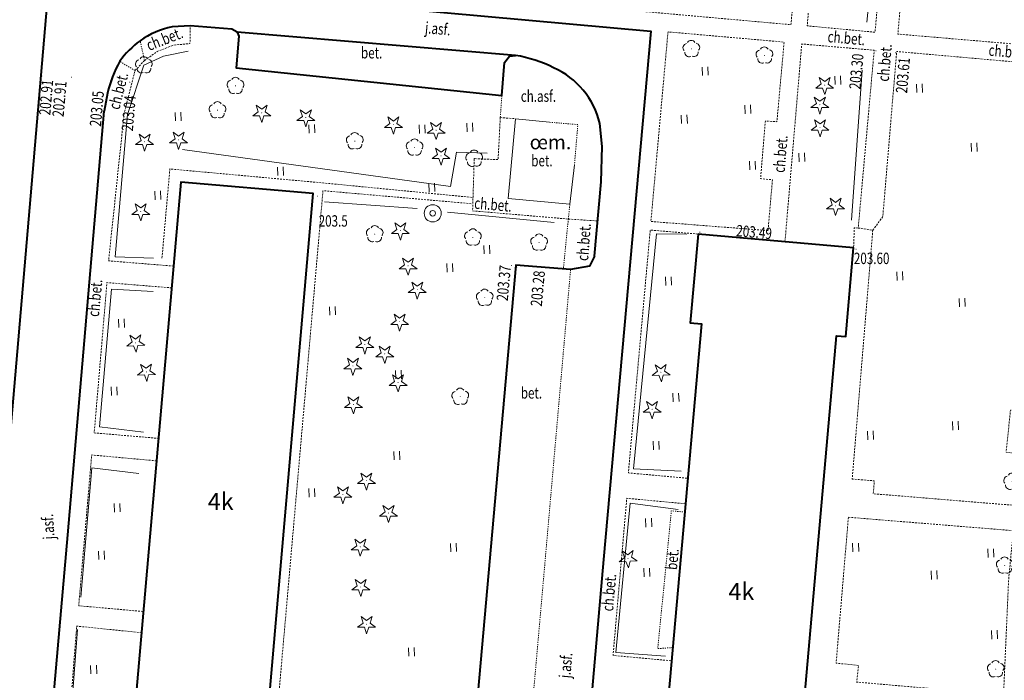
# Model space of a CAD drawing. Extents: x 7570476 to 7572790, y 5543136 to 5545332.
# Drawn here: x 7571202 to 7571289, y 5543610 to 5543668 of the extents above; entities that cross this region are included whole.
import ezdxf
from ezdxf.enums import TextEntityAlignment as Align

# ---------------------------------------------------------------- set-up
doc = ezdxf.new("R2010")
doc.units = 0
doc.header["$MEASUREMENT"] = 0
doc.linetypes.add('DGN Style 2', pattern=[0.1663, 0.09978, -0.06652])
doc.linetypes.add('DGN Style 3', pattern=[0.23282, 0.1663, -0.06652])
for name, color, linetype, lineweight in [('Budynki', 7, 'CONTINUOUS', 0), ('Drogi', 7, 'CONTINUOUS', 0), ('Izolinie', 7, 'CONTINUOUS', 0), ('Zieleń', 7, 'CONTINUOUS', 0)]:
    doc.layers.add(name, color=color, linetype=linetype, lineweight=lineweight)
doc.styles.add('Style-ITALICS', font='ITALICS.shx')

# ---------------------------------------------------------------- blocks, each defined once
blk = doc.blocks.new('*U768')
at = {"layer": 'Budynki', "color": 1, "linetype": 'Continuous', "lineweight": 40, "flags": 128}
blk.add_lwpolyline([(-0.072, 1.768), (13.584, 0.556), (14.265, 8.238), (13.469, 8.308), (17.502, 53.76), (18.3, 53.69), (18.99, 61.473), (5.334, 62.686), (4.643, 54.902), (5.639, 54.814), (1.606, 9.362), (0.61, 9.45)], close=True, dxfattribs=at)
at = {"layer": 'Budynki', "color": 7, "linetype": 'Continuous', "lineweight": 30, "style": 'Style-ITALICS'}
blk.add_text('4k', height=1.5, dxfattribs=at).set_placement((9.135, 31.302), align=Align.MIDDLE_CENTER)
blk = doc.blocks.new('*U769')
at = {"layer": 'Budynki', "color": 1, "linetype": 'Continuous', "lineweight": 40, "flags": 128}
blk.add_lwpolyline([(-0.061, 1.487), (11.56, 0.473), (16.971, 62.456), (5.351, 63.471)], close=True, dxfattribs=at)
at = {"layer": 'Budynki', "color": 7, "linetype": 'Continuous', "lineweight": 30, "style": 'Style-ITALICS'}
blk.add_text('4k', height=1.5, dxfattribs=at).set_placement((8.838, 35.422), align=Align.MIDDLE_CENTER)
blk = doc.blocks.new('*U4932')
at = {"layer": 'Drogi', "color": 7, "linetype": 'DGN Style 3', "lineweight": 0, "flags": 128}
blk.add_lwpolyline([(6.087, 21.657), (1.891, 22.007), (-0.028, 0.682), (5.187, 0.212)], dxfattribs=at)
blk = doc.blocks.new('*U4933')
at = {"layer": 'Drogi', "color": 7, "linetype": 'DGN Style 3', "lineweight": 0, "flags": 128}
blk.add_lwpolyline([(10.231, 0.419), (-0.05, 1.219), (1.451, 17.864), (11.645, 16.97), (11.011, 9.978), (9.997, 10.047), (9.574, 4.986), (10.619, 4.878), (10.231, 0.419)], dxfattribs=at)
blk = doc.blocks.new('*U4934')
at = {"layer": 'Drogi', "color": 7, "linetype": 'Continuous', "lineweight": 0, "style": 'Style-ITALICS', "width": 0.749999}
blk.add_text('ch.bet.', height=1, rotation=85.14527, dxfattribs=at).set_placement((1.099, 1.517), align=Align.MIDDLE_CENTER)
blk = doc.blocks.new('*U4935')
at = {"layer": 'Drogi', "color": 7, "linetype": 'DGN Style 3', "lineweight": 0, "flags": 128}
blk.add_lwpolyline([(0.248, 6.706), (-0.09, 2.218), (16.925, 0.692), (17.325, 5.207)], dxfattribs=at)
blk = doc.blocks.new('*U4936')
at = {"layer": 'Drogi', "color": 7, "linetype": 'DGN Style 3', "lineweight": 0, "flags": 128}
blk.add_lwpolyline([(-0.006, 0.16), (1.319, 0.054)], dxfattribs=at)
blk = doc.blocks.new('*U4937')
at = {"layer": 'Drogi', "color": 7, "linetype": 'Continuous', "lineweight": 0, "style": 'Style-ITALICS', "width": 0.749997}
blk.add_text('ch.bet.', height=1, rotation=85.84702, dxfattribs=at).set_placement((1.085, 1.506), align=Align.MIDDLE_CENTER)
blk = doc.blocks.new('*U4938')
at = {"layer": 'Drogi', "color": 7, "linetype": 'Continuous', "lineweight": 0, "style": 'Style-ITALICS', "width": 0.749999}
blk.add_text('ch.bet.', height=1, rotation=355.12525, dxfattribs=at).set_placement((1.42, 1.222), align=Align.MIDDLE_CENTER)
blk = doc.blocks.new('*U4939')
at = {"layer": 'Drogi', "color": 7, "linetype": 'Continuous', "lineweight": 0, "style": 'Style-ITALICS', "width": 0.749999}
blk.add_text('ch.asf.', height=1, dxfattribs=at).set_placement((1.44, 1.06), align=Align.MIDDLE_CENTER)
blk = doc.blocks.new('*U4940')
at = {"layer": 'Drogi', "color": 7, "linetype": 'Continuous', "lineweight": 0, "style": 'Style-ITALICS', "width": 0.749997}
blk.add_text('j.asf.', height=1, rotation=354.73554, dxfattribs=at).set_placement((1.34, 1.215), align=Align.MIDDLE_CENTER)
blk = doc.blocks.new('*U2907')
at = {"layer": 'Drogi', "color": 7, "linetype": 'Continuous', "lineweight": 0, "style": 'Style-ITALICS', "width": 0.749999}
blk.add_text('bet.', height=1, dxfattribs=at).set_placement((0.706, 1.029), align=Align.MIDDLE_CENTER)
blk = doc.blocks.new('*U4941')
at = {"layer": 'Drogi', "color": 7, "linetype": 'DGN Style 2', "lineweight": 0, "flags": 128}
blk.add_lwpolyline([(-0.156, 3.817), (2.334, 3.609), (2.038, 0.084)], dxfattribs=at)
blk = doc.blocks.new('*U4942')
at = {"layer": 'Drogi', "color": 7, "linetype": 'Continuous', "lineweight": 40, "flags": 128}
blk.add_lwpolyline([(24.319, 0.996), (-0.124, 3.037)], dxfattribs=at)
blk = doc.blocks.new('*U4943')
at = {"layer": 'Drogi', "color": 7, "linetype": 'Continuous', "lineweight": 40, "flags": 128}
for points in [[(5.675, 0.232), (5.224, 0.484), (1.56, 0.775), (-0.028, 0.69)], [(-5.705, -5.117), (-5.99, -6.71)]]:
    blk.add_lwpolyline(points, dxfattribs=at)
at = {"layer": 'Drogi', "color": 7, "linetype": 'Continuous', "lineweight": 40}
for centre, radius, start, end in [((1.387, -6.411), 7.241, 101.27102, 125.62629), ((2.209, -7.342), 8.478, 126.47531, 143.75823), ((5.416, -7.814), 11.444, 151.36886, 166.36752)]:
    blk.add_arc(centre, radius, start, end, dxfattribs=at)
blk = doc.blocks.new('*U4944')
at = {"layer": 'Drogi', "color": 7, "linetype": 'DGN Style 2', "lineweight": 0, "flags": 128}
blk.add_lwpolyline([(1.309, 0.053), (-0.035, 0.869)], dxfattribs=at)
blk = doc.blocks.new('*U4945')
at = {"layer": 'Drogi', "color": 7, "linetype": 'Continuous', "lineweight": 0, "style": 'Style-ITALICS', "width": 0.749997}
blk.add_text('ch.bet.', height=1, rotation=75.81338, dxfattribs=at).set_placement((1.278, 1.637), align=Align.MIDDLE_CENTER)
blk = doc.blocks.new('*U4946')
at = {"layer": 'Drogi', "color": 7, "linetype": 'DGN Style 3', "lineweight": 0, "flags": 128}
blk.add_lwpolyline([(0, 0), (0.835, 0.885)], dxfattribs=at)
blk = doc.blocks.new('*U4947')
at = {"layer": 'Drogi', "color": 7, "linetype": 'DGN Style 2', "lineweight": 0, "flags": 128}
blk.add_lwpolyline([(0.31, 0.012), (-0.072, 1.748)], dxfattribs=at)
blk = doc.blocks.new('*U4948')
at = {"layer": 'Drogi', "color": 7, "linetype": 'DGN Style 3', "lineweight": 0, "flags": 128}
blk.add_lwpolyline([(0, 0), (1.108, 0.786), (2.556, 1.356), (3.992, 1.485), (4.009, 3.037)], dxfattribs=at)
blk = doc.blocks.new('*U4949')
at = {"layer": 'Drogi', "color": 7, "linetype": 'Continuous', "lineweight": 0, "style": 'Style-ITALICS', "width": 0.749999}
blk.add_text('ch.bet.', height=1, rotation=21.47746, dxfattribs=at).set_placement((1.549, 1.452), align=Align.MIDDLE_CENTER)
blk = doc.blocks.new('*U4956')
at = {"layer": 'Drogi', "color": 7, "linetype": 'DGN Style 3', "lineweight": 0, "flags": 128}
blk.add_lwpolyline([(7.166, 16.209), (6.797, 15.631), (7.66, 15.576), (8.48, 24.887), (9.381, 24.383), (8.664, 16.247), (7.186, 12.984), (6.046, 0.248), (0.089, 0.805), (0.985, 10.939), (-0.449, 10.981)], dxfattribs=at)
blk = doc.blocks.new('*U4957')
at = {"layer": 'Drogi', "color": 7, "linetype": 'DGN Style 3', "lineweight": 0, "flags": 128}
blk.add_lwpolyline([(3.131, 24.477), (2.492, 17.105), (0.979, 13.741), (-0.057, 1.379), (10.92, 0.447), (14.473, 2.394), (15.331, 11.746), (10.427, 12.987), (10.838, 18.107), (14.026, 18.208), (6.021, 22.814), (5.478, 21.921), (3.777, 22.882), (4.29, 23.784), (3.131, 24.477)], dxfattribs=at)
blk = doc.blocks.new('*U4958')
at = {"layer": 'Drogi', "color": 7, "linetype": 'DGN Style 3', "lineweight": 0, "flags": 128}
blk.add_lwpolyline([(0, 0), (1.472, 17.334), (7.83, 16.784), (6.427, 1.174)], dxfattribs=at)
blk = doc.blocks.new('*U4959')
at = {"layer": 'Drogi', "color": 7, "linetype": 'DGN Style 3', "lineweight": 0, "flags": 128}
blk.add_lwpolyline([(0.405, 1.74), (0.064, 1.756), (0, 0)], dxfattribs=at)
blk = doc.blocks.new('*U4960')
at = {"layer": 'Drogi', "color": 7, "linetype": 'DGN Style 3', "lineweight": 0, "flags": 128}
blk.add_lwpolyline([(-0.01, 0.25), (1.269, 0.052)], dxfattribs=at)
blk = doc.blocks.new('*U4961')
at = {"layer": 'Drogi', "color": 7, "linetype": 'DGN Style 3', "lineweight": 0, "flags": 128}
blk.add_lwpolyline([(1.808, 21.841), (0, 0)], dxfattribs=at)
blk = doc.blocks.new('*U4967')
at = {"layer": 'Drogi', "color": 7, "linetype": 'Continuous', "lineweight": 0, "style": 'Style-ITALICS', "width": 0.749999}
blk.add_text('ch.bet.', height=1, rotation=85.19436, dxfattribs=at).set_placement((1.099, 1.515), align=Align.MIDDLE_CENTER)
blk = doc.blocks.new('*U4968')
at = {"layer": 'Drogi', "color": 7, "linetype": 'Continuous', "lineweight": 0, "style": 'Style-ITALICS', "width": 0.749999}
blk.add_text('ch.bet.', height=1, rotation=355.05176, dxfattribs=at).set_placement((1.42, 1.223), align=Align.MIDDLE_CENTER)
blk = doc.blocks.new('*U4969')
at = {"layer": 'Drogi', "color": 7, "linetype": 'Continuous', "lineweight": 0, "style": 'Style-ITALICS', "width": 0.749999}
blk.add_text('ch.bet.', height=1, rotation=354.94679, dxfattribs=at).set_placement((1.423, 1.226), align=Align.MIDDLE_CENTER)
blk = doc.blocks.new('*U4987')
at = {"layer": 'Drogi', "color": 7, "linetype": 'Continuous', "lineweight": 0, "style": 'Style-ITALICS', "width": 0.749997}
blk.add_text('j.asf.', height=1, rotation=84.96832, dxfattribs=at).set_placement((1.097, 1.431), align=Align.MIDDLE_CENTER)
blk = doc.blocks.new('*U4988')
at = {"layer": 'Drogi', "color": 7, "linetype": 'DGN Style 3', "lineweight": 0, "flags": 128}
blk.add_lwpolyline([(6.334, 13.998), (1.179, 14.481), (-0.028, 0.681), (5.111, 0.21)], dxfattribs=at)
blk = doc.blocks.new('*U4989')
at = {"layer": 'Drogi', "color": 7, "linetype": 'Continuous', "lineweight": 0, "style": 'Style-ITALICS', "width": 0.749997}
blk.add_text('ch.bet.', height=1, rotation=85.00334, dxfattribs=at).set_placement((1.103, 1.518), align=Align.MIDDLE_CENTER)
blk = doc.blocks.new('*U4990')
at = {"layer": 'Drogi', "color": 7, "linetype": 'DGN Style 2', "lineweight": 0, "flags": 128}
blk.add_lwpolyline([(1.314, 0.092), (0, 0), (1.186, 12.098), (2.369, 11.978)], dxfattribs=at)
blk = doc.blocks.new('*U4991')
at = {"layer": 'Drogi', "color": 7, "linetype": 'Continuous', "lineweight": 0, "style": 'Style-ITALICS', "width": 0.749997}
blk.add_text('bet.', height=1, rotation=84.92913, dxfattribs=at).set_placement((1.052, 0.913), align=Align.MIDDLE_CENTER)
blk = doc.blocks.new('*U5025')
at = {"layer": 'Drogi', "color": 7, "linetype": 'DGN Style 3', "lineweight": 0, "flags": 128}
blk.add_lwpolyline([(5.678, 0.233), (-0.028, 0.693), (1.334, 13.618), (2.29, 17.4)], dxfattribs=at)
blk = doc.blocks.new('*U5026')
at = {"layer": 'Drogi', "color": 7, "linetype": 'DGN Style 3', "lineweight": 0, "flags": 128}
blk.add_lwpolyline([(6.773, 13.444), (1.092, 13.909), (-0.03, 0.713), (5.62, 0.23)], dxfattribs=at)
blk = doc.blocks.new('*U5027')
at = {"layer": 'Drogi', "color": 7, "linetype": 'DGN Style 3', "lineweight": 0, "flags": 128}
blk.add_lwpolyline([(6.806, 13.461), (1.109, 13.979), (-0.031, 0.742), (5.651, 0.232)], dxfattribs=at)
blk = doc.blocks.new('*U5028')
at = {"layer": 'Drogi', "color": 7, "linetype": 'DGN Style 3', "lineweight": 0, "flags": 128}
blk.add_lwpolyline([(6.687, 13.596), (0.991, 14.177), (-0.037, 0.915), (5.52, 0.226)], dxfattribs=at)
blk = doc.blocks.new('*U5031')
at = {"layer": 'Drogi', "color": 7, "linetype": 'Continuous', "lineweight": 0, "style": 'Style-ITALICS', "width": 0.749999}
blk.add_text('ch.bet.', height=1, rotation=84.48285, dxfattribs=at).set_placement((1.113, 1.527), align=Align.MIDDLE_CENTER)
blk = doc.blocks.new('*U5032')
at = {"layer": 'Drogi', "color": 7, "linetype": 'Continuous', "lineweight": 40, "flags": 128}
blk.add_lwpolyline([(-6.03, -75.436), (33.88, -79.066), (29.734, -125.462), (26.325, -164.181), (-14.354, -161.323)], dxfattribs=at)
blk = doc.blocks.new('*U5039')
at = {"layer": 'Drogi', "color": 7, "linetype": 'DGN Style 3', "lineweight": 0, "flags": 128}
blk.add_lwpolyline([(1.689, 24.738), (2.57, 25.945), (3.789, 40.436), (18.102, 39.171), (15.702, 17.606), (14.931, 8.807), (13.774, 8.95), (13.396, 5.242), (14.611, 5.132), (14.197, 0.581), (1.735, 1.602), (1.819, 2.736), (-0.119, 2.897)], dxfattribs=at)
blk = doc.blocks.new('*U5040')
at = {"layer": 'Drogi', "color": 7, "linetype": 'DGN Style 3', "lineweight": 0, "flags": 128}
blk.add_lwpolyline([(0.939, 16.191), (15.418, 15.012), (15.004, 10.702), (14.557, 0.596), (1.661, 1.719), (1.831, 3.187), (-0.138, 3.377), (0.939, 16.191)], dxfattribs=at)
blk = doc.blocks.new('*U5156')
at = {"layer": 'Drogi', "color": 7, "linetype": 'Continuous', "lineweight": 40, "flags": 128}
blk.add_lwpolyline([(13.4, 156.509), (9.77, 114.608), (3.128, 37.026), (2.447, 27.741), (2.082, 21.502), (0, 0)], dxfattribs=at)
blk = doc.blocks.new('WYSTER_1237')
at = {"layer": 'Drogi', "linetype": 'Continuous', "lineweight": 0}
h = blk.add_hatch(color=7, dxfattribs=at)
edge = h.paths.add_edge_path()
edge.add_arc((0, 0), 0.045, 0, 360)
blk = doc.blocks.new('*U8081')
at = {"layer": 'Drogi', "color": 7, "linetype": 'Continuous', "lineweight": 0}
blk.add_blockref('WYSTER_1237', (0.043, 0.047), dxfattribs=at)
at = {"layer": 'Drogi', "color": 7, "linetype": 'Continuous', "lineweight": 0, "style": 'Style-ITALICS', "width": 0.749999}
blk.add_text('203.60', height=1, dxfattribs=at).set_placement((1.415, -0.754), align=Align.MIDDLE_CENTER)
blk = doc.blocks.new('WYSTER_1238')
at = {"layer": 'Drogi', "linetype": 'Continuous', "lineweight": 0}
h = blk.add_hatch(color=7, dxfattribs=at)
edge = h.paths.add_edge_path()
edge.add_arc((0, 0), 0.045, 0, 360)
blk = doc.blocks.new('*U8083')
at = {"layer": 'Drogi', "color": 7, "linetype": 'Continuous', "lineweight": 0}
blk.add_blockref('WYSTER_1238', (0.043, 0.047), dxfattribs=at)
at = {"layer": 'Drogi', "color": 7, "linetype": 'Continuous', "lineweight": 0, "style": 'Style-ITALICS', "width": 0.749999}
blk.add_text('203.61', height=1, rotation=85.19436, dxfattribs=at).set_placement((0.686, -1.936), align=Align.MIDDLE_CENTER)
blk = doc.blocks.new('WYSTER_1239')
at = {"layer": 'Drogi', "linetype": 'Continuous', "lineweight": 0}
h = blk.add_hatch(color=7, dxfattribs=at)
edge = h.paths.add_edge_path()
edge.add_arc((0, 0), 0.045, 0, 360)
blk = doc.blocks.new('*U8085')
at = {"layer": 'Drogi', "color": 7, "linetype": 'Continuous', "lineweight": 0}
blk.add_blockref('WYSTER_1239', (0.043, 0.047), dxfattribs=at)
at = {"layer": 'Drogi', "color": 7, "linetype": 'Continuous', "lineweight": 0, "style": 'Style-ITALICS', "width": 0.749999}
blk.add_text('203.30', height=1, rotation=84.86513, dxfattribs=at).set_placement((-1.678, -1.763), align=Align.MIDDLE_CENTER)
blk = doc.blocks.new('WYSTER_1240')
at = {"layer": 'Drogi', "linetype": 'Continuous', "lineweight": 0}
h = blk.add_hatch(color=7, dxfattribs=at)
edge = h.paths.add_edge_path()
edge.add_arc((0, 0), 0.045, 0, 360)
blk = doc.blocks.new('*U8087')
at = {"layer": 'Drogi', "color": 7, "linetype": 'Continuous', "lineweight": 0}
blk.add_blockref('WYSTER_1240', (0.043, 0.047), dxfattribs=at)
at = {"layer": 'Drogi', "color": 7, "linetype": 'Continuous', "lineweight": 0, "style": 'Style-ITALICS', "width": 0.749999}
blk.add_text('203.49', height=1, rotation=354.92646, dxfattribs=at).set_placement((4.808, 0.055), align=Align.MIDDLE_CENTER)
blk = doc.blocks.new('WYSTER_1248')
at = {"layer": 'Drogi', "linetype": 'Continuous', "lineweight": 0}
h = blk.add_hatch(color=7, dxfattribs=at)
edge = h.paths.add_edge_path()
edge.add_arc((0, 0), 0.045, 0, 360)
blk = doc.blocks.new('*U8103')
at = {"layer": 'Drogi', "color": 7, "linetype": 'Continuous', "lineweight": 0}
blk.add_blockref('WYSTER_1248', (0.044, 0.047), dxfattribs=at)
at = {"layer": 'Drogi', "color": 7, "linetype": 'Continuous', "lineweight": 0, "style": 'Style-ITALICS', "width": 0.749999}
blk.add_text('203.37', height=1, rotation=84.78333, dxfattribs=at).set_placement((-0.639, -1.503), align=Align.MIDDLE_CENTER)
blk = doc.blocks.new('WYSTER_1249')
at = {"layer": 'Drogi', "linetype": 'Continuous', "lineweight": 0}
h = blk.add_hatch(color=7, dxfattribs=at)
edge = h.paths.add_edge_path()
edge.add_arc((0, 0), 0.045, 0, 360)
blk = doc.blocks.new('*U8105')
at = {"layer": 'Drogi', "color": 7, "linetype": 'Continuous', "lineweight": 0}
blk.add_blockref('WYSTER_1249', (0.044, 0.047), dxfattribs=at)
at = {"layer": 'Drogi', "color": 7, "linetype": 'Continuous', "lineweight": 0, "style": 'Style-ITALICS', "width": 0.749999}
blk.add_text('203.04', height=1, rotation=85.08177, dxfattribs=at).set_placement((-0.053, -2.683), align=Align.MIDDLE_CENTER)
blk = doc.blocks.new('WYSTER_1250')
at = {"layer": 'Drogi', "linetype": 'Continuous', "lineweight": 0}
h = blk.add_hatch(color=7, dxfattribs=at)
edge = h.paths.add_edge_path()
edge.add_arc((0, 0), 0.045, 0, 360)
blk = doc.blocks.new('*U8107')
at = {"layer": 'Drogi', "color": 7, "linetype": 'Continuous', "lineweight": 0}
blk.add_blockref('WYSTER_1250', (0.043, 0.047), dxfattribs=at)
at = {"layer": 'Drogi', "color": 7, "linetype": 'Continuous', "lineweight": 0, "style": 'Style-ITALICS', "width": 0.749999}
blk.add_text('203.05', height=1, rotation=85.08177, dxfattribs=at).set_placement((-1.156, -2.391), align=Align.MIDDLE_CENTER)
blk = doc.blocks.new('WYSTER_1251')
at = {"layer": 'Drogi', "linetype": 'Continuous', "lineweight": 0}
h = blk.add_hatch(color=7, dxfattribs=at)
edge = h.paths.add_edge_path()
edge.add_arc((0, 0), 0.045, 0, 360)
blk = doc.blocks.new('*U8109')
at = {"layer": 'Drogi', "color": 7, "linetype": 'Continuous', "lineweight": 0}
blk.add_blockref('WYSTER_1251', (0.044, 0.046), dxfattribs=at)
at = {"layer": 'Drogi', "color": 7, "linetype": 'Continuous', "lineweight": 0, "style": 'Style-ITALICS', "width": 0.749999}
blk.add_text('202.91', height=1, rotation=85.08177, dxfattribs=at).set_placement((-1.02, -1.868), align=Align.MIDDLE_CENTER)
blk = doc.blocks.new('WYSTER_1252')
at = {"layer": 'Drogi', "linetype": 'Continuous', "lineweight": 0}
h = blk.add_hatch(color=7, dxfattribs=at)
edge = h.paths.add_edge_path()
edge.add_arc((0, 0), 0.045, 0, 360)
blk = doc.blocks.new('*U8111')
at = {"layer": 'Drogi', "color": 7, "linetype": 'Continuous', "lineweight": 0}
blk.add_blockref('WYSTER_1252', (0.043, 0.047), dxfattribs=at)
at = {"layer": 'Drogi', "color": 7, "linetype": 'Continuous', "lineweight": 0, "style": 'Style-ITALICS', "width": 0.749999}
blk.add_text('202.91', height=1, rotation=85.10655, dxfattribs=at).set_placement((0.405, -1.834), align=Align.MIDDLE_CENTER)
blk = doc.blocks.new('*U8157')
at = {"layer": 'Drogi', "color": 7, "linetype": 'Continuous', "lineweight": 40, "flags": 128}
blk.add_lwpolyline([(-0.057, 6.524), (0.097, 6.18), (-0.139, 3.399), (23.191, 0.949), (23.421, 3.853), (23.858, 4.401), (24.386, 4.483)], dxfattribs=at)
blk = doc.blocks.new('*U8158')
at = {"layer": 'Drogi', "color": 7, "linetype": 'DGN Style 2', "lineweight": 0, "flags": 128}
blk.add_lwpolyline([(0.441, 4.386), (0, 0)], dxfattribs=at)
blk = doc.blocks.new('*U8159')
at = {"layer": 'Drogi', "color": 7, "linetype": 'DGN Style 3', "lineweight": 0, "flags": 128}
blk.add_lwpolyline([(2.384, 9.255), (2.195, 5.554), (0.099, 5.648), (-0.043, 1.059), (8.36, 0.342)], dxfattribs=at)
blk = doc.blocks.new('*U8160')
at = {"layer": 'Drogi', "color": 7, "linetype": 'DGN Style 3', "lineweight": 0, "flags": 128}
blk.add_lwpolyline([(-0.011, 0.27), (2.511, 0.103)], dxfattribs=at)
blk = doc.blocks.new('*U8161')
at = {"layer": 'Drogi', "color": 7, "linetype": 'DGN Style 2', "lineweight": 0, "flags": 128}
blk.add_lwpolyline([(0.143, 1.925), (0, 0)], dxfattribs=at)
blk = doc.blocks.new('*U8162')
at = {"layer": 'Drogi', "color": 7, "linetype": 'DGN Style 2', "lineweight": 0, "flags": 128}
blk.add_lwpolyline([(0.13, 1.296), (0, 0)], dxfattribs=at)
blk = doc.blocks.new('*U8163')
at = {"layer": 'Drogi', "color": 7, "linetype": 'Continuous', "lineweight": 40, "flags": 128}
for points in [[(-6.419, 7.173), (-6.319, 9.128), (-3.936, 36.497), (-0.735, 73.697)], [(13.637, 0.558), (-0.066, 1.598)]]:
    blk.add_lwpolyline(points, dxfattribs=at)
at = {"layer": 'Drogi', "color": 7, "linetype": 'Continuous', "lineweight": 40, "extrusion": (0, 0, -1)}
blk.add_arc((0.02, 8.058), 6.461, 270.41001, 352.12203, dxfattribs=at)
blk = doc.blocks.new('*U8165')
at = {"layer": 'Drogi', "color": 7, "linetype": 'Continuous', "lineweight": 40, "flags": 128}
for points in [[(11.491, 52.511), (11.046, 51.642), (9.388, 51.324), (4.578, 51.717), (0, 0)], [(-0.966, -1.111), (-12.627, -0.327), (-13.16, -5.403)]]:
    blk.add_lwpolyline(points, dxfattribs=at)
at = {"layer": 'Drogi', "color": 7, "linetype": 'Continuous', "lineweight": 40, "extrusion": (0, 0, -1)}
for centre, radius, start, end in [((1.12, -0.001), 1.12, 179.94907, 262.0587), ((16.423, -4.633), 3.353, 193.26932, 283.06379)]:
    blk.add_arc(centre, radius, start, end, dxfattribs=at)
blk = doc.blocks.new('*U8166')
at = {"layer": 'Drogi', "color": 7, "linetype": 'Continuous', "lineweight": 40, "flags": 128}
blk.add_lwpolyline([(0, 0), (0.594, 6.519), (0.677, 9.615), (0.454, 11.647)], dxfattribs=at)
at = {"layer": 'Drogi', "color": 7, "linetype": 'Continuous', "lineweight": 40}
for centre, radius, start, end in [((-8.966, 5.75), 12.052, 63.50056, 80.30348), ((-6.42, 10.078), 7.051, 12.85839, 66.32766)]:
    blk.add_arc(centre, radius, start, end, dxfattribs=at)
blk = doc.blocks.new('*U8168')
at = {"layer": 'Drogi', "color": 7, "linetype": 'DGN Style 2', "lineweight": 0, "flags": 128}
for points in [[(4.933, 54.304), (2.622, 27.869), (0.326, 1.804), (0, 0)], [(-4.791, -3.239), (-17.6, -2.287)]]:
    blk.add_lwpolyline(points, dxfattribs=at)
at = {"layer": 'Drogi', "color": 7, "linetype": 'DGN Style 2', "lineweight": 0, "extrusion": (0, 0, -1)}
blk.add_arc((4.809, 1.951), 5.19, 202.08766, 269.80203, dxfattribs=at)
blk = doc.blocks.new('*U10392')
at = {"layer": 'Drogi', "color": 7, "linetype": 'Continuous', "lineweight": 0, "style": 'Style-ITALICS', "width": 0.749999}
blk.add_text('j.asf.', height=1, rotation=353.17514, dxfattribs=at).set_placement((1.376, 1.144), align=Align.MIDDLE_CENTER)
blk = doc.blocks.new('*U11218')
at = {"layer": 'Drogi', "color": 7, "linetype": 'DGN Style 3', "lineweight": 0, "flags": 128}
for points in [[(27.24, 5.39), (14.17, 6.66), (0.7, 7.89), (0, 0)], [(27.16, 4.84), (14.14, 5.98), (8.68, -56.33), (7.88, -56.256)]]:
    blk.add_lwpolyline(points, dxfattribs=at)
blk = doc.blocks.new('WYSTER_2504')
at = {"layer": 'Drogi', "linetype": 'Continuous', "lineweight": 0}
h = blk.add_hatch(color=7, dxfattribs=at)
edge = h.paths.add_edge_path()
edge.add_arc((0, 0), 0.045, 0, 360)
blk = doc.blocks.new('*U11280')
at = {"layer": 'Drogi', "color": 7, "linetype": 'Continuous', "lineweight": 0}
blk.add_blockref('WYSTER_2504', (0.045, 0.045), dxfattribs=at)
at = {"layer": 'Drogi', "color": 7, "linetype": 'Continuous', "lineweight": 0, "style": 'Style-ITALICS', "width": 0.749999}
blk.add_text('203.28', height=1, rotation=84.78333, dxfattribs=at).set_placement((1.892, -1.84), align=Align.MIDDLE_CENTER)
blk = doc.blocks.new('TRAWA1')
at = {"layer": 'Zieleń', "color": 3, "linetype": 'Continuous', "lineweight": 0}
for p, q in [((-0.265, 0.364), (-0.234, -0.385)), ((0.235, 0.385), (0.265, -0.365))]:
    blk.add_line(p, q, dxfattribs=at)
blk = doc.blocks.new('*U13948')
at = {"layer": 'Zieleń', "color": 3, "linetype": 'Continuous', "lineweight": 0}
blk.add_blockref('TRAWA1', (0.234, 0.385), dxfattribs=at)
blk = doc.blocks.new('*U14218')
at = {"layer": 'Zieleń', "color": 3, "linetype": 'Continuous', "lineweight": 0, "flags": 128}
blk.add_lwpolyline([(4.721, 0.749), (0.539, 0.968), (2.556, 21.606), (5.23, 21.566)], dxfattribs=at)
blk = doc.blocks.new('DRLIS1')
at = {"layer": 'Zieleń', "linetype": 'Continuous', "lineweight": 0}
h = blk.add_hatch(color=3, dxfattribs=at)
edge = h.paths.add_edge_path()
edge.add_arc((0, 0), 0.045, 0, 360)
at = {"layer": 'Zieleń', "color": 3, "linetype": 'Continuous', "lineweight": 0}
for centre, start, end in [((-0.362, 0.102), 102.04767, 221.95126), ((-0.016, 0.375), 30.14713, 149.85287), ((0.352, 0.131), 318.04874, 77.95233), ((-0.208, -0.311), 174.19841, 293.72291), ((0.232, -0.293), 246.27709, 5.68766)]:
    blk.add_arc(centre, 0.375, start, end, dxfattribs=at)
blk = doc.blocks.new('*U13638')
at = {"layer": 'Zieleń', "color": 3, "linetype": 'Continuous', "lineweight": 0}
blk.add_blockref('DRLIS1', (0.704, 0.707), dxfattribs=at)
blk = doc.blocks.new('DRIGL1_22')
at = {"layer": 'Zieleń', "linetype": 'Continuous', "lineweight": 0}
h = blk.add_hatch(color=3, dxfattribs=at)
edge = h.paths.add_edge_path()
edge.add_arc((0, 0), 0.0448, 182.34381, 542.34381)
at = {"layer": 'Zieleń', "color": 3, "linetype": 'Continuous', "lineweight": 0, "flags": 128}
blk.add_lwpolyline([(-0.514, 0.65), (-0.013, 0.317), (0.459, 0.69), (0.297, 0.11), (0.798, -0.224), (0.197, -0.248), (0.034, -0.828), (-0.175, -0.263), (-0.778, -0.288), (-0.304, 0.087)], close=True, dxfattribs=at)
blk = doc.blocks.new('*U13991')
at = {"layer": 'Zieleń', "color": 3, "linetype": 'Continuous', "lineweight": 0}
blk.add_blockref('DRIGL1_22', (0.754, 0.861), dxfattribs=at)
blk = doc.blocks.new('STUDN')
at = {"layer": 'Zieleń', "color": 7, "linetype": 'Continuous', "lineweight": 0}
for radius in [0.75, 0.25]:
    blk.add_circle((0, 0), radius, dxfattribs=at)
blk = doc.blocks.new('*U13710')
at = {"layer": 'Zieleń', "color": 7, "linetype": 'Continuous', "lineweight": 0}
blk.add_blockref('STUDN', (0.719, 0.78), dxfattribs=at)
blk = doc.blocks.new('*U14219')
at = {"layer": 'Zieleń', "color": 3, "linetype": 'Continuous', "lineweight": 0, "flags": 128}
blk.add_lwpolyline([(-0.077, 1.887), (9.288, 0.969)], dxfattribs=at)
blk = doc.blocks.new('*U14220')
at = {"layer": 'Zieleń', "color": 3, "linetype": 'Continuous', "lineweight": 0, "flags": 128}
blk.add_lwpolyline([(8.081, 0.865), (-0.06, 1.453)], dxfattribs=at)
blk = doc.blocks.new('*U14221')
at = {"layer": 'Zieleń', "color": 3, "linetype": 'Continuous', "lineweight": 0, "flags": 128}
blk.add_lwpolyline([(26.591, 3.89), (23.886, 3.97), (23.359, 0.956), (-0.172, 4.206)], dxfattribs=at)
blk = doc.blocks.new('*U14222')
at = {"layer": 'Zieleń', "color": 3, "linetype": 'Continuous', "lineweight": 0, "flags": 128}
blk.add_lwpolyline([(2.155, 15.175), (0.678, 0.663)], dxfattribs=at)
blk = doc.blocks.new('*U14223')
at = {"layer": 'Zieleń', "color": 3, "linetype": 'Continuous', "lineweight": 0, "flags": 128}
blk.add_lwpolyline([(1.441, 13.219), (0.51, 0.021)], dxfattribs=at)
blk = doc.blocks.new('*U14228')
at = {"layer": 'Zieleń', "color": 3, "linetype": 'Continuous', "lineweight": 0, "flags": 128}
blk.add_lwpolyline([(4.718, 0.728), (0.352, 1.04), (1.597, 14.141), (5.813, 13.593)], dxfattribs=at)
blk = doc.blocks.new('*U14247')
at = {"layer": 'Zieleń', "color": 3, "linetype": 'Continuous', "lineweight": 0, "flags": 128}
blk.add_lwpolyline([(6.949, 18.888), (4.795, 18.46), (3.076, 17.669), (1.642, 13.337), (0.562, 0.843), (3.929, 0.73)], dxfattribs=at)
blk = doc.blocks.new('DRIGL1_34')
at = {"layer": 'Zieleń', "linetype": 'Continuous', "lineweight": 0}
h = blk.add_hatch(color=3, dxfattribs=at)
edge = h.paths.add_edge_path()
edge.add_arc((0, 0), 0.0448, 182.34381, 542.34381)
at = {"layer": 'Zieleń', "color": 3, "linetype": 'Continuous', "lineweight": 0, "flags": 128}
blk.add_lwpolyline([(-0.514, 0.651), (-0.013, 0.317), (0.459, 0.691), (0.297, 0.11), (0.798, -0.223), (0.196, -0.248), (0.034, -0.828), (-0.175, -0.263), (-0.778, -0.288), (-0.305, 0.087)], close=True, dxfattribs=at)
blk = doc.blocks.new('*U14204')
at = {"layer": 'Zieleń', "color": 3, "linetype": 'Continuous', "lineweight": 0}
blk.add_blockref('DRIGL1_34', (0.754, 0.86), dxfattribs=at)
blk = doc.blocks.new('*U14248')
at = {"layer": 'Zieleń', "color": 3, "linetype": 'Continuous', "lineweight": 0, "flags": 128}
blk.add_lwpolyline([(4.593, 0.687), (0.633, 1.106), (1.58, 13.904)], dxfattribs=at)
blk = doc.blocks.new('*U14260')
at = {"layer": 'Zieleń', "color": 3, "linetype": 'Continuous', "lineweight": 0, "flags": 128}
blk.add_lwpolyline([(1.572, 11.373), (0.595, 0.024)], dxfattribs=at)
blk = doc.blocks.new('*U14261')
at = {"layer": 'Zieleń', "color": 3, "linetype": 'Continuous', "lineweight": 0, "flags": 128}
blk.add_lwpolyline([(4.066, 0.651), (-0.047, 1.143)], dxfattribs=at)
blk = doc.blocks.new('*U14294')
at = {"layer": 'Zieleń', "color": 3, "linetype": 'Continuous', "lineweight": 0, "flags": 128}
blk.add_lwpolyline([(5.233, 11.893), (1.562, 12.103), (0.505, 0.02)], dxfattribs=at)
blk = doc.blocks.new('*U14295')
at = {"layer": 'Zieleń', "color": 3, "linetype": 'Continuous', "lineweight": 0, "flags": 128}
blk.add_lwpolyline([(-0.046, 1.128), (3.817, 0.656)], dxfattribs=at)
blk = doc.blocks.new('*U14416')
at = {"layer": 'Zieleń', "color": 7, "linetype": 'Continuous', "lineweight": 0, "flags": 128}
blk.add_lwpolyline([(3.609, 7.423), (0.614, 7.731), (-0.03, 0.729), (5.395, 0.22), (5.803, 3.69)], dxfattribs=at)
blk = doc.blocks.new('*U14377')
at = {"layer": 'Zieleń', "color": 7, "linetype": 'Continuous', "lineweight": 13, "style": 'Style-ITALICS'}
blk.add_text('œm.', height=1.25, dxfattribs=at).set_placement((-0.051, 1.248), align=Align.MIDDLE_LEFT)
blk = doc.blocks.new('DRIGL1_37')
at = {"layer": 'Zieleń', "linetype": 'Continuous', "lineweight": 0}
h = blk.add_hatch(color=3, dxfattribs=at)
edge = h.paths.add_edge_path()
edge.add_arc((0, 0), 0.0448, 180, 540)
at = {"layer": 'Zieleń', "color": 3, "linetype": 'Continuous', "lineweight": 0, "flags": 128}
blk.add_lwpolyline([(-0.487, 0.671), (0, 0.317), (0.487, 0.671), (0.301, 0.098), (0.788, -0.256), (0.186, -0.256), (0, -0.829), (-0.186, -0.256), (-0.789, -0.256), (-0.301, 0.099)], close=True, dxfattribs=at)
blk = doc.blocks.new('*U14565')
at = {"layer": 'Zieleń', "color": 3, "linetype": 'Continuous', "lineweight": 0}
blk.add_blockref('DRIGL1_37', (0, 0), dxfattribs=at)
blk = doc.blocks.new('DRLIS1_3')
at = {"layer": 'Zieleń', "linetype": 'Continuous', "lineweight": 0}
h = blk.add_hatch(color=3, dxfattribs=at)
edge = h.paths.add_edge_path()
edge.add_arc((0, 0), 0.045, 0, 360)
at = {"layer": 'Zieleń', "color": 3, "linetype": 'Continuous', "lineweight": 0}
for centre, start, end in [((-0.357, 0.116), 102.04767, 221.95126), ((0, 0.375), 30.14713, 149.85287), ((0.357, 0.116), 318.04874, 77.95233), ((-0.22, -0.303), 174.19841, 293.72291), ((0.22, -0.303), 246.27709, 5.68766)]:
    blk.add_arc(centre, 0.375, start, end, dxfattribs=at)
blk = doc.blocks.new('*U14567')
at = {"layer": 'Zieleń', "color": 3, "linetype": 'Continuous', "lineweight": 0}
blk.add_blockref('DRLIS1_3', (0.732, 0.678), dxfattribs=at)
blk = doc.blocks.new('DRIGL1_36')
at = {"layer": 'Zieleń', "linetype": 'Continuous', "lineweight": 0}
h = blk.add_hatch(color=3, dxfattribs=at)
edge = h.paths.add_edge_path()
edge.add_arc((0, 0), 0.0448, 180, 540)
at = {"layer": 'Zieleń', "color": 3, "linetype": 'Continuous', "lineweight": 0, "flags": 128}
blk.add_lwpolyline([(-0.487, 0.671), (0, 0.317), (0.487, 0.671), (0.301, 0.098), (0.788, -0.256), (0.186, -0.256), (0, -0.829), (-0.186, -0.256), (-0.789, -0.256), (-0.301, 0.099)], close=True, dxfattribs=at)
blk = doc.blocks.new('*U14562')
at = {"layer": 'Zieleń', "color": 3, "linetype": 'Continuous', "lineweight": 0}
blk.add_blockref('DRIGL1_36', (0.789, 0.829), dxfattribs=at)
blk = doc.blocks.new('PUNWYS_639')
at = {"layer": 'Izolinie', "linetype": 'Continuous', "lineweight": 0}
h = blk.add_hatch(color=31, dxfattribs=at)
edge = h.paths.add_edge_path()
edge.add_arc((0, 0), 0.045, 0, 360)
blk = doc.blocks.new('*U16735')
at = {"layer": 'Izolinie', "color": 31, "linetype": 'Continuous', "lineweight": 0}
blk.add_blockref('PUNWYS_639', (0.043, 0.047), dxfattribs=at)
at = {"layer": 'Izolinie', "color": 31, "linetype": 'Continuous', "lineweight": 0, "style": 'Style-ITALICS', "width": 0.749999}
blk.add_text('203.5', height=1, dxfattribs=at).set_placement((0.132, -2.119), align=Align.MIDDLE_LEFT)

msp = doc.modelspace()

# ---------------------------------------------------------------- block references
at = {"layer": 'Budynki', "color": 1, "linetype": 'Continuous', "lineweight": 40}
for name, p in [('*U769', (7571211.14, 5543590.621)), ('*U768', (7571256.548, 5543586.839))]:
    msp.add_blockref(name, p, dxfattribs=at)
at = {"layer": 'Drogi', "color": 7, "linetype": 'Continuous', "lineweight": 40}
for name, p in [('*U5032', (7571223.852, 5543746.407)), ('*U5156', (7571198.472, 5543596.032)), ('*U4943', (7571215.742, 5543667.023)), ('*U8157', (7571221.474, 5543660.731)), ('*U4942', (7571221.541, 5543664.218)), ('*U8166', (7571252.796, 5543647.584)), ('*U8163', (7571210.487, 5543586.616)), ('*U8165', (7571241.305, 5543595.073))]:
    msp.add_blockref(name, p, dxfattribs=at)
at = {"layer": 'Drogi', "color": 7, "linetype": 'DGN Style 3', "lineweight": 0}
for name, p in [('*U4956', (7571271.375, 5543666.998)), ('*U4957', (7571279.486, 5543665.699)), ('*U4935', (7571253.113, 5543667.212)), ('*U4948', (7571213.293, 5543664.761)), ('*U4933', (7571257.795, 5543649.409)), ('*U4958', (7571269.516, 5543648.878)), ('*U5039', (7571275.533, 5543625.116)), ('*U4946', (7571212.458, 5543663.876)), ('*U5025', (7571210.168, 5543646.476)), ('*U8159', (7571242.138, 5543650.5)), ('*U4936', (7571244.528, 5543659.595)), ('*U11218', (7571214.82, 5543647.35)), ('*U8160', (7571250.509, 5543650.572)), ('*U4932', (7571255.795, 5543627.868)), ('*U4961', (7571275.414, 5543628.013)), ('*U4959', (7571275.538, 5543648.312)), ('*U4960', (7571275.953, 5543649.802)), ('*U5026', (7571208.906, 5543631.352)), ('*U5027', (7571207.547, 5543616.146)), ('*U4988', (7571254.449, 5543611.842)), ('*U5040', (7571274.142, 5543608.466)), ('*U5028', (7571206.348, 5543600.922))]:
    msp.add_blockref(name, p, dxfattribs=at)
at = {"layer": 'Drogi', "color": 7, "linetype": 'Continuous', "lineweight": 0}
for name, p in [('*U4940', (7571237.708, 5543666.339)), ('*U4949', (7571213.504, 5543665.205)), ('*U4968', (7571273.488, 5543665.51)), ('*U4967', (7571277.164, 5543663.053)), ('*U4969', (7571287.616, 5543664.319)), ('*U2907', (7571232.525, 5543664.413)), ('*U8085', (7571277.461, 5543665.562)), ('*U8083', (7571279.18, 5543665.392)), ('*U4945', (7571209.719, 5543660.465)), ('*U8111', (7571204.25, 5543663.351)), ('*U8109', (7571206.85, 5543663.251)), ('*U8107', (7571210.265, 5543662.923)), ('*U8105', (7571211.957, 5543662.81)), ('*U4939', (7571246.432, 5543660.572)), ('*U4934', (7571268.02, 5543655.044)), ('*U2907', (7571247.473, 5543654.938)), ('*U4938', (7571242.47, 5543650.892)), ('*U4937', (7571250.77, 5543647.315)), ('*U8087', (7571261.999, 5543649.644)), ('*U8081', (7571275.709, 5543648.142)), ('*U8103', (7571245.464, 5543646.724)), ('*U11280', (7571245.922, 5543646.582)), ('*U5031', (7571207.83, 5543642.385)), ('*U2907', (7571246.552, 5543634.548)), ('*U4991', (7571258.566, 5543620.063)), ('*U4989', (7571252.965, 5543616.536)), ('*U4987', (7571249.17, 5543610.227))]:
    msp.add_blockref(name, p, dxfattribs=at)
at = {"layer": 'Drogi', "color": 7, "linetype": 'DGN Style 2', "lineweight": 0}
for name, p in [('*U4947', (7571212.983, 5543664.749)), ('*U4944', (7571211.149, 5543663.823)), ('*U8161', (7571244.522, 5543659.755)), ('*U4941', (7571248.998, 5543655.524)), ('*U8162', (7571250.498, 5543650.842)), ('*U8158', (7571250.057, 5543646.456)), ('*U8168', (7571245.76, 5543592.093)), ('*U4990', (7571258.35, 5543613.124))]:
    msp.add_blockref(name, p, dxfattribs=at)
at = {"layer": 'Drogi', "color": 7, "linetype": 'Continuous', "lineweight": 0, "xscale": 1.000003767174571, "yscale": 1.000003767174571, "zscale": 1.000003767174571, "rotation": 100.2193191171244}
msp.add_blockref('*U10392', (7571206.204, 5543622.675), dxfattribs=at)
at = {"layer": 'Izolinie', "color": 31, "linetype": 'Continuous', "lineweight": 0}
msp.add_blockref('*U16735', (7571228.448, 5543652.794), dxfattribs=at)
at = {"layer": 'Zieleń', "color": 3, "linetype": 'Continuous', "lineweight": 0}
for name, p in [('*U14222', (7571276.017, 5543667.454)), ('*U13638', (7571260.595, 5543665.068)), ('*U14247', (7571210.164, 5543646.68)), ('*U13638', (7571267.013, 5543664.5)), ('*U13638', (7571212.536, 5543663.641)), ('*U13948', (7571262.274, 5543663.44)), ('*U14223', (7571274.855, 5543650.708)), ('*U14567', (7571220.548, 5543661.862)), ('*U14565', (7571273, 5543662.6)), ('*U13948', (7571273.914, 5543662.644)), ('*U13948', (7571281.098, 5543661.94)), ('*U14567', (7571218.968, 5543659.722)), ('*U14565', (7571272.57, 5543660.88)), ('*U13948', (7571216.016, 5543659.45)), ('*U14562', (7571222.791, 5543659.331)), ('*U14562', (7571226.661, 5543658.931)), ('*U13948', (7571266.008, 5543660.089)), ('*U14562', (7571234.351, 5543658.301)), ('*U14562', (7571238.101, 5543657.811)), ('*U13948', (7571241.618, 5543658.505)), ('*U13948', (7571260.444, 5543659.223)), ('*U14565', (7571272.59, 5543658.89)), ('*U14565', (7571213.3, 5543657.63)), ('*U14565', (7571216.29, 5543657.79)), ('*U13948', (7571227.753, 5543658.377)), ('*U13638', (7571231.053, 5543656.974)), ('*U13948', (7571237.443, 5543658.355)), ('*U14567', (7571236.268, 5543656.452)), ('*U13948', (7571285.888, 5543656.758)), ('*U14221', (7571216.787, 5543652.745)), ('*U14565', (7571239.32, 5543656.4)), ('*U13638', (7571241.534, 5543655.441)), ('*U13948', (7571270.758, 5543655.872)), ('*U13948', (7571266.417, 5543655.167)), ('*U13948', (7571224.985, 5543654.651)), ('*U13948', (7571238.283, 5543653.226)), ('*U13948', (7571214.222, 5543652.537)), ('*U14220', (7571229.152, 5543650.905)), ('*U14565', (7571273.96, 5543651.99)), ('*U14565', (7571212.96, 5543651.5)), ('*U14219', (7571239.975, 5543649.562)), ('*U14567', (7571232.768, 5543648.842)), ('*U14565', (7571235.75, 5543649.83)), ('*U14567', (7571241.388, 5543648.552)), ('*U14567', (7571247.198, 5543648.102)), ('*U14218', (7571255.673, 5543627.951)), ('*U13948', (7571243.111, 5543647.772)), ('*U14565', (7571236.43, 5543646.73)), ('*U13948', (7571239.852, 5543646.181)), ('*U13948', (7571279.35, 5543645.454)), ('*U13948', (7571259.068, 5543645.01)), ('*U14294', (7571208.83, 5543632.574)), ('*U14565', (7571237.24, 5543644.64)), ('*U13638', (7571242.454, 5543643.229)), ('*U13948', (7571284.833, 5543643.128)), ('*U13948', (7571229.563, 5543642.397)), ('*U13948', (7571211.034, 5543641.309)), ('*U14565', (7571235.69, 5543641.83)), ('*U14204', (7571211.761, 5543639.12)), ('*U14565', (7571232.63, 5543639.82)), ('*U14565', (7571234.38, 5543639)), ('*U14565', (7571231.59, 5543637.94)), ('*U14204', (7571212.707, 5543636.556)), ('*U13948', (7571235.364, 5543636.801)), ('*U13991', (7571257.873, 5543636.524)), ('*U14565', (7571235.55, 5543636.49)), ('*U13948', (7571210.405, 5543635.346)), ('*U13638', (7571240.308, 5543634.535)), ('*U14565', (7571231.63, 5543634.56)), ('*U13948', (7571259.713, 5543634.794)), ('*U14565', (7571257.85, 5543634.14)), ('*U14295', (7571209.381, 5543631.466)), ('*U13948', (7571284.257, 5543632.314)), ('*U13948', (7571276.775, 5543631.462)), ('*U13948', (7571257.974, 5543630.58)), ('*U13948', (7571235.201, 5543629.692)), ('*U14260', (7571207.11, 5543617.622)), ('*U14261', (7571208.729, 5543627.852)), ('*U14565', (7571232.77, 5543627.87)), ('*U13638', (7571288.76, 5543627.08)), ('*U13948', (7571227.734, 5543626.424)), ('*U14565', (7571230.71, 5543626.67)), ('*U13948', (7571210.649, 5543625.101)), ('*U14565', (7571234.71, 5543625.02)), ('*U14228', (7571254.319, 5543611.743)), ('*U13948', (7571257.314, 5543623.794)), ('*U14565', (7571232.23, 5543622.06)), ('*U13948', (7571240.192, 5543621.616)), ('*U13948', (7571275.485, 5543621.618)), ('*U13948', (7571209.276, 5543620.941)), ('*U13991', (7571254.979, 5543620.183)), ('*U13948', (7571287.361, 5543621.126)), ('*U13638', (7571288.101, 5543619.718)), ('*U13948', (7571257.16, 5543619.429)), ('*U13948', (7571282.389, 5543619.202)), ('*U14565', (7571232.27, 5543618.53)), ('*U14565', (7571232.79, 5543615.26)), ('*U14248', (7571205.821, 5543600.897)), ('*U13948', (7571287.672, 5543613.966)), ('*U13948', (7571236.505, 5543612.453)), ('*U13948', (7571208.595, 5543610.896)), ('*U13638', (7571287.313, 5543610.608))]:
    msp.add_blockref(name, p, dxfattribs=at)
at = {"layer": 'Zieleń', "color": 7, "linetype": 'Continuous', "lineweight": 0}
for name, p in [('*U14416', (7571245.233, 5543651.918)), ('*U13710', (7571237.872, 5543650.565))]:
    msp.add_blockref(name, p, dxfattribs=at)
at = {"layer": 'Zieleń', "color": 7, "linetype": 'Continuous', "lineweight": 13}
msp.add_blockref('*U14377', (7571247.155, 5543656.345), dxfattribs=at)

doc.saveas('drawing.dxf')
